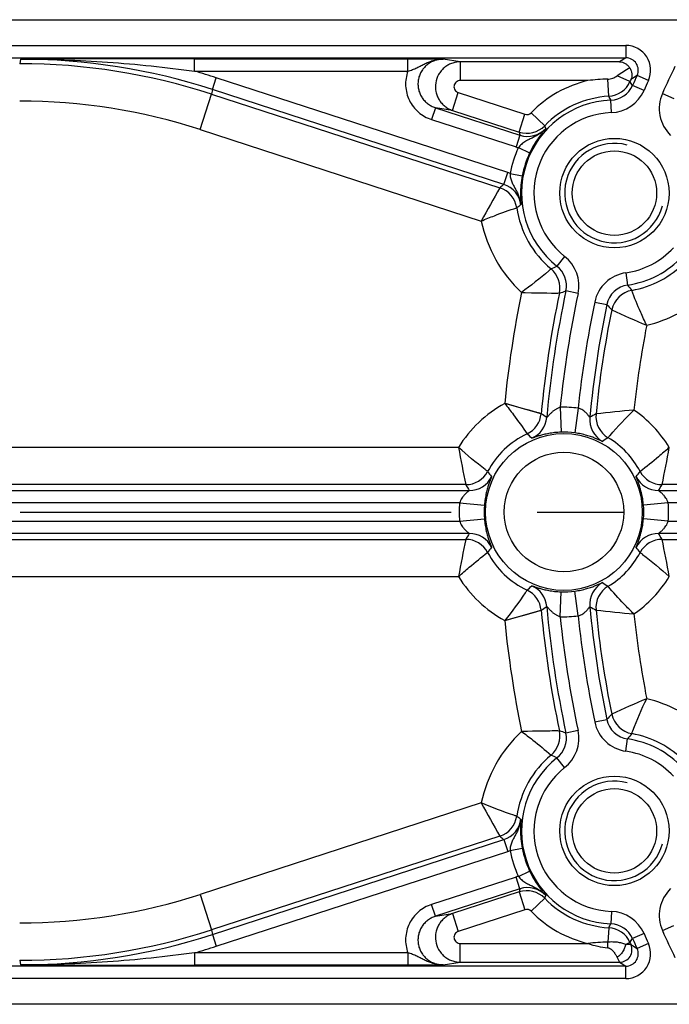
# Model space of a CAD drawing. Units: millimetres. Extents: x 0 to 841, y 0 to 594.
# Drawn here: x 245 to 271, y 44 to 84 of the extents above; entities that cross this region are included whole.
import ezdxf

# ---------------------------------------------------------------- set-up
doc = ezdxf.new("R2010")
doc.units = ezdxf.units.MM
doc.header["$LTSCALE"] = 46.255
doc.linetypes.add('CENTER', pattern=[0.6, 0.375, -0.075, 0.075, -0.075])
doc.layers.get('0').update_dxf_attribs({"linetype": 'CONTINUOUS'})
doc.layers.add('DTM_AXIS', color=7, linetype='CONTINUOUS')

msp = doc.modelspace()

# ---------------------------------------------------------------- linework, layer by layer
at = {"color": 7, "linetype": 'CONTINUOUS'}
for p, q in [((210.863, 83.7991), (291.4937, 83.7991)), ((216.3311, 82.7643), (269.722, 82.7643)), ((269.722, 82.7643), (269.722, 82.2644)), ((216.3311, 82.2644), (269.722, 82.2644)), ((245.3623, 82.212), (245.3332, 82.0282)), ((252.3726, 82.2292), (260.9531, 82.2292)), ((252.3726, 81.7293), (252.3726, 82.2292)), ((260.9531, 81.7293), (260.9531, 82.2292)), ((263.0589, 82.1026), (262.3677, 82.212)), ((269.4713, 82.1026), (263.0589, 82.1026)), ((263.0589, 82.1026), (263.0589, 81.3527)), ((252.3726, 81.7293), (260.9531, 81.7293)), ((253.0866, 80.9886), (253.2411, 81.4641)), ((264.9738, 77.6519), (253.2411, 81.4641)), ((268.1973, 81.3527), (263.0589, 81.3527)), ((269.0339, 80.7198), (268.9933, 81.4106)), ((269.8885, 81.311), (269.3746, 81.5399)), ((270.632, 81.3502), (270.177, 81.5573)), ((252.594, 79.3784), (253.0575, 80.8048)), ((253.0866, 80.9886), (253.0575, 80.8048)), ((253.0575, 80.8048), (264.6529, 77.0372)), ((264.8193, 77.1765), (253.0866, 80.9886)), ((262.7499, 80.1518), (262.9816, 80.865)), ((262.9816, 80.865), (265.6623, 79.994)), ((270.454, 80.9538), (269.9969, 81.1562)), ((271.1971, 80.8373), (271.6532, 80.6327)), ((269.1397, 80.0624), (269.1207, 80.562)), ((262.0587, 80.2613), (261.9042, 79.7858)), ((262.7499, 80.1518), (262.0587, 80.2613)), ((262.0587, 80.2613), (265.4623, 79.1554)), ((262.7499, 80.1518), (265.4306, 79.2808)), ((265.4306, 79.2808), (265.6623, 79.994)), ((266.4585, 79.5369), (265.9193, 80.058)), ((261.9042, 79.7858), (265.3078, 78.6799)), ((252.594, 79.3784), (263.9052, 75.7032)), ((265.4623, 79.1554), (265.3078, 78.6799)), ((265.3996, 78.6533), (265.8516, 78.4396)), ((264.8193, 77.1765), (264.9738, 77.6519)), ((265.0637, 77.6195), (265.555, 77.5267)), ((267.2612, 74.2812), (266.9522, 73.8882)), ((269.7243, 73.6216), (269.7956, 73.1268)), ((267.8006, 72.7875), (267.3118, 72.8924)), ((265.5246, 72.8277), (267.0513, 72.8033)), ((265.5836, 72.8267), (265.6426, 72.8257)), ((265.6426, 72.8257), (265.672, 72.8252)), ((265.672, 72.8252), (265.9329, 72.8208)), ((265.9329, 72.8208), (266.181, 72.8168)), ((266.181, 72.8168), (266.4089, 72.8131)), ((266.4089, 72.8131), (266.5462, 72.811)), ((266.5462, 72.811), (266.7259, 72.8082)), ((266.7259, 72.8082), (266.7437, 72.8079)), ((266.7437, 72.8079), (266.826, 72.8067)), ((266.826, 72.8067), (266.841, 72.8064)), ((266.841, 72.8064), (266.9088, 72.8054)), ((266.9088, 72.8054), (266.9208, 72.8052)), ((266.9208, 72.8052), (266.9906, 72.8042)), ((268.4703, 72.445), (268.9596, 72.3424)), ((266.316, 67.9551), (264.8492, 68.3688)), ((265.2411, 68.2588), (264.8775, 68.3609)), ((265.6515, 68.1431), (265.2411, 68.2588)), ((265.8301, 68.0927), (265.6515, 68.1431)), ((267.0806, 68.2119), (267.1164, 67.2127)), ((267.8068, 68.1751), (267.6702, 67.1846)), ((266.0531, 68.0297), (265.8301, 68.0927)), ((266.0992, 68.0166), (266.0531, 68.0297)), ((266.1137, 68.0125), (266.0992, 68.0166)), ((266.1277, 68.0085), (266.1137, 68.0125)), ((266.1412, 68.0047), (266.1277, 68.0085)), ((266.1789, 67.994), (266.1412, 68.0047)), ((266.1905, 67.9907), (266.1789, 67.994)), ((266.2016, 67.9876), (266.1905, 67.9907)), ((266.2122, 67.9846), (266.2016, 67.9876)), ((266.241, 67.9764), (266.2122, 67.9846)), ((266.2576, 67.9717), (266.241, 67.9764)), ((266.2652, 67.9695), (266.2576, 67.9717)), ((262.9905, 66.6015), (243.3374, 66.6015)), ((263.2804, 65.1017), (243.0825, 65.1017)), ((282.5048, 65.1017), (271.1827, 65.1017)), ((242.9545, 64.8655), (263.4251, 64.8655)), ((271.038, 64.8655), (282.496, 64.8655)), ((263.0351, 64.3655), (242.9545, 64.3655)), ((263.0351, 64.3655), (264.0312, 64.2793)), ((271.428, 64.3655), (270.4319, 64.2793)), ((282.4843, 64.3655), (271.428, 64.3655)), ((242.9545, 63.6393), (263.0351, 63.6393)), ((263.0351, 63.6393), (264.0312, 63.7255)), ((271.428, 63.6393), (270.4319, 63.7255)), ((271.428, 63.6393), (282.4843, 63.6393)), ((263.4251, 63.1394), (242.9545, 63.1394)), ((282.496, 63.1394), (271.038, 63.1394)), ((243.0825, 62.9032), (263.2804, 62.9032)), ((271.1827, 62.9032), (282.5048, 62.9032)), ((243.3374, 61.4034), (262.9905, 61.4034)), ((267.0806, 59.793), (267.1164, 60.7922)), ((267.8068, 59.8298), (267.6702, 60.8202)), ((264.8492, 59.636), (266.316, 60.0497)), ((265.2683, 59.7538), (265.6278, 59.855)), ((265.6278, 59.855), (265.9489, 59.9457)), ((265.9489, 59.9457), (266.0992, 59.9883)), ((266.0992, 59.9883), (266.2788, 60.0392)), ((264.9058, 59.6519), (264.9906, 59.6757)), ((264.9906, 59.6757), (265.2683, 59.7538)), ((268.4703, 55.5599), (268.9596, 55.6625)), ((267.0513, 55.2016), (265.5246, 55.1772)), ((265.672, 55.1797), (265.5836, 55.1782)), ((265.7014, 55.1802), (265.672, 55.1797)), ((265.7307, 55.1807), (265.7014, 55.1802)), ((265.7599, 55.1812), (265.7307, 55.1807)), ((265.9612, 55.1845), (265.7599, 55.1812)), ((265.9894, 55.185), (265.9612, 55.1845)), ((266.0173, 55.1854), (265.9894, 55.185)), ((266.2595, 55.1894), (266.0173, 55.1854)), ((266.4791, 55.1929), (266.2595, 55.1894)), ((266.6697, 55.1958), (266.4791, 55.1929)), ((266.7611, 55.1972), (266.6697, 55.1958)), ((266.778, 55.1975), (266.7611, 55.1972)), ((266.841, 55.1984), (266.778, 55.1975)), ((266.8556, 55.1987), (266.841, 55.1984)), ((266.8696, 55.1989), (266.8556, 55.1987)), ((266.9434, 55.2), (266.8696, 55.1989)), ((266.9638, 55.2003), (266.9434, 55.2)), ((266.9733, 55.2004), (266.9638, 55.2003)), ((266.9822, 55.2006), (266.9733, 55.2004)), ((267.8006, 55.2174), (267.3118, 55.1125)), ((269.7243, 54.3833), (269.7956, 54.8781)), ((267.2612, 53.7237), (266.9522, 54.1167)), ((263.9052, 52.3017), (252.594, 48.6265)), ((264.6529, 50.9677), (253.0575, 47.2001)), ((253.0866, 47.0162), (264.8193, 50.8284)), ((264.8193, 50.8284), (264.9738, 50.353)), ((253.2411, 46.5408), (264.9738, 50.353)), ((265.0637, 50.3854), (265.555, 50.4781)), ((265.3996, 49.3516), (265.8516, 49.5653)), ((265.3078, 49.3249), (261.9042, 48.219)), ((265.4623, 48.8495), (265.3078, 49.3249)), ((265.4623, 48.8495), (262.0587, 47.7436)), ((265.4306, 48.7241), (262.7499, 47.8531)), ((265.4306, 48.7241), (265.6623, 48.0109)), ((252.594, 48.6265), (253.0575, 47.2001)), ((266.4585, 48.468), (265.9193, 47.9469)), ((262.0587, 47.7436), (261.9042, 48.219)), ((265.6623, 48.0109), (262.9816, 47.1399)), ((269.1397, 47.9425), (269.1207, 47.4429)), ((262.0587, 47.7436), (262.7499, 47.8531)), ((262.7499, 47.8531), (262.9816, 47.1399)), ((253.0575, 47.2001), (253.0866, 47.0162)), ((269.0339, 47.2851), (269.0001, 46.7099)), ((271.1971, 47.1676), (271.6532, 47.3722)), ((253.0866, 47.0162), (253.2411, 46.5408)), ((270.454, 47.0511), (269.9969, 46.8486)), ((263.0589, 46.6522), (268.1973, 46.6522)), ((263.0589, 45.9023), (263.0589, 46.6522)), ((269.8885, 46.6939), (269.7167, 46.6174)), ((269.9275, 46.6067), (269.7167, 46.6174)), ((270.632, 46.6547), (270.177, 46.4475)), ((245.3332, 45.9767), (245.3623, 45.7928)), ((260.9531, 46.2756), (252.3726, 46.2756)), ((252.3726, 46.2756), (252.3726, 45.7757)), ((260.9531, 46.2756), (260.9531, 45.7757)), ((269.3746, 46.0904), (269.4713, 45.9023)), ((269.722, 45.7405), (216.3311, 45.7405)), ((260.9531, 45.7757), (252.3726, 45.7757)), ((262.3677, 45.7928), (263.0589, 45.9023)), ((263.0589, 45.9023), (269.4713, 45.9023)), ((269.722, 45.2405), (269.722, 45.7405)), ((269.722, 45.2405), (216.3311, 45.2405)), ((291.4937, 44.2058), (210.863, 44.2058))]:
    msp.add_line(p, q, dxfattribs=at)
for centre, radius in [((269.2627, 76.8266), 2.2), ((269.2627, 76.8266), 1.7), ((267.2315, 64.0024), 3.155), ((267.2315, 64.0024), 2.4051), ((269.2627, 51.1782), 2.2), ((269.2627, 51.1782), 1.7)]:
    msp.add_circle(centre, radius, dxfattribs=at)
for centre, radius, start, end in [((269.7222, 81.7646), 0.9997, 335.50778, 90.01119), ((245.3331, 57.0315), 24.9966, 72.00015, 89.99985), ((254.0986, -2056.0047), 2138.2346, 90.0462481, 90.2340954), ((245.3624, 57.2161), 24.996, 71.99993, 90.00007), ((325.0129, -3.6635), 102.1797, 122.759528, 122.926857), ((269.7226, 81.7648), 0.4996, 335.4583, 90.06068), ((245.3617, 57.2138), 25.4983, 72.00008, 74.04055), ((325.0535, -4.2268), 102.255, 122.65615, 122.99124), ((308.7315, 64.0024), 41.1369, 154.18263, 155.84296), ((269.2627, 76.8266), 4.6497, 103.24574, 135.97634), ((269.2665, 72.1531), 9.2615, 91.69048, 96.62947), ((268.9751, 81.7181), 1.0001, 273.37159, 335.97374), ((308.7315, 64.0024), 42.5249, 155.85348, 155.98216), ((252.7413, 69.1872), 21.0003, 34.7465, 35.26187), ((324.4391, -3.7719), 101.121, 122.452911, 122.620605), ((308.7315, 64.0024), 42.363, 155.51898, 156.11365), ((308.7315, 64.0024), 41.8631, 155.51898, 156.11365), ((269.0828, 81.5609), 0.9996, 272.17011, 336.12102), ((269.0827, 81.561), 1.4997, 272.1765, 336.11463), ((272.5655, 80.2235), 1.4997, 155.84162, 225.80522), ((245.3332, 57.032), 23.4964, 71.99998, 90.00002), ((269.2627, 76.8266), 3.738, 92.17747, 231.82253), ((269.2627, 76.8266), 3.8999, 93.36317, 135.97634), ((257.8159, 74.4502), 12.8511, 28.39707, 29.20003), ((265.7395, 80.2317), 0.25, 251.99902, 315.97732), ((269.2627, 76.8266), 3.2381, 92.17747, 231.82253), ((265.7395, 80.232), 1.0001, 252.00866, 315.96768), ((283.0786, 83.6767), 18.1872, 193.98702, 194.39454), ((265.7713, 80.1061), 0.9996, 251.99245, 316.79893), ((277.691, 83.5236), 11.9191, 199.54105, 200.12932), ((269.2627, 76.8266), 4.2732, 154.69266, 169.30735), ((265.7714, 80.1069), 1.5003, 252.00027, 255.65251), ((269.2627, 76.8266), 3.7732, 154.69265, 169.30735), ((264.5101, 76.225), 1.5004, 68.34728, 71.99949), ((370.0164, 17.0981), 121.2194, 150.365363, 151.088198), ((276.6031, 62.9369), 18.4831, 129.60911, 130.28169), ((264.3437, 76.086), 1.0002, 8.57199, 71.98826), ((264.5105, 76.2257), 0.9996, 7.20107, 72.00755), ((272.2375, 66.3181), 12.084, 123.87424, 124.84824), ((269.2627, 76.8266), 3.9743, 188.56025, 230.11454), ((269.2627, 76.8266), 5.474, 191.84328, 226.93099), ((269.2627, 76.8266), 3.2381, 278.19612, 317.19254), ((266.3343, 73.1022), 1.4997, 347.88537, 51.8235), ((269.2627, 76.8266), 3.738, 278.19612, 317.19254), ((261.3597, 85.5593), 12.9418, 294.43955, 295.60262), ((266.0726, 73.0097), 1.0002, 348.08841, 50.10317), ((266.3344, 73.1023), 0.9996, 347.87898, 51.82989), ((269.2627, 76.8266), 3.9743, 280.11643, 315.43975), ((269.9381, 72.1372), 1.4997, 98.19478, 168.15838), ((308.7315, 64.0024), 42.363, 167.88635, 174.8571), ((260.378, 92.7427), 21.0265, 288.50434, 289.25459), ((269.9379, 72.1374), 0.9996, 98.18737, 168.16579), ((270.1367, 71.9296), 1.0002, 100.1295, 168.37986), ((278.2473, 79.5214), 10.5982, 217.11147, 218.56719), ((308.7315, 64.0024), 44.099, 168.45584, 174.31762), ((308.7315, 64.0024), 42.5993, 168.07703, 174.676), ((308.7315, 64.0024), 41.8631, 167.88635, 174.22901), ((269.2627, 76.8266), 5.474, 283.72744, 312.15672), ((308.7315, 64.0024), 41.1369, 168.15704, 174.17825), ((308.7315, 64.0024), 40.637, 168.15704, 174.62065), ((308.7315, 64.0024), 40.4007, 168.39292, 174.39933), ((280.3164, 82.7533), 15.4067, 222.51195, 223.58751), ((293.3363, 124.8344), 57.9853, 245.355272, 246.873335), ((308.7315, 64.0024), 38.901, 168.87413, 173.94954), ((267.2315, 64.0024), 4.974, 118.61719, 148.49846), ((267.2315, 64.0024), 4.2121, 82.15034, 92.05341), ((275.3786, 9.0577), 59.2853, 95.159378, 96.639739), ((267.2315, 64.0024), 4.974, 31.50154, 55.52215), ((265.3202, 68.0481), 1.0002, 295.29627, 354.6653), ((265.5429, 67.8897), 1.0002, 293.48841, 354.84589), ((255.2056, 51.7577), 19.6417, 54.75966, 55.55235), ((269.2693, 67.7186), 1.0002, 174.63325, 241.25172), ((275.172, 55.158), 14.4124, 117.47079, 118.59743), ((269.5191, 67.8479), 1.0002, 174.41144, 239.24349), ((267.2315, 64.0024), 3.4743, 115.28557, 152.01959), ((258.3552, 58.5832), 11.3106, 47.87702, 49.18847), ((267.2315, 64.0024), 3.2123, 82.15034, 92.05341), ((274.2072, 58.979), 9.5492, 122.99088, 124.57433), ((267.2315, 64.0024), 3.4743, 27.98041, 59.2556), ((375.381, 87.5458), 114.3254, 190.55618, 191.321727), ((159.0813, 87.546), 114.3261, 348.678276, 349.443818), ((263.2802, 66.1019), 1.0002, 270.01137, 332.00822), ((263.4248, 65.8656), 1.0002, 270.01187, 333.91124), ((272.5582, 71.9566), 10.5104, 216.9922, 218.41618), ((262.044, 71.849), 10.3345, 321.5717, 323.01992), ((271.0382, 65.8656), 1.0002, 206.08876, 269.98813), ((271.1829, 66.1019), 1.0002, 207.99178, 269.98863), ((277.4816, 73.6347), 16.5676, 211.0002, 211.95824), ((256.9814, 73.6347), 16.5677, 328.04176, 328.99979), ((267.2315, 64.0024), 4.2121, 175.05482, 184.94518), ((267.2315, 64.0024), 3.2123, 175.05482, 184.94518), ((267.2315, 64.0024), 3.2123, 355.05482, 4.94518), ((267.2315, 64.0024), 4.2121, 355.05482, 4.94518), ((277.6745, 54.252), 16.7938, 148.04821, 148.99334), ((263.4248, 62.1392), 1.0002, 26.08876, 89.98813), ((271.0382, 62.1392), 1.0002, 90.01187, 153.91124), ((256.9814, 54.3701), 16.5676, 31.0002, 31.95824), ((375.3818, 40.4589), 114.3261, 168.678276, 169.443818), ((263.2802, 61.903), 1.0002, 27.99178, 89.98863), ((272.419, 56.1558), 10.3345, 141.5717, 143.01992), ((261.9048, 56.0482), 10.5104, 36.9922, 38.41618), ((271.1829, 61.903), 1.0002, 90.01137, 152.00822), ((159.082, 40.459), 114.3254, 10.55618, 11.321727), ((267.2315, 64.0024), 3.4743, 207.98041, 244.71443), ((267.2315, 64.0024), 3.4743, 300.7444, 332.01959), ((267.2315, 64.0024), 4.974, 211.50154, 241.38281), ((267.2315, 64.0024), 4.974, 304.47785, 328.49846), ((258.2192, 69.5756), 11.5161, 310.82323, 312.11128), ((265.5429, 60.1152), 1.0002, 5.15411, 66.51159), ((269.2693, 60.2863), 1.0002, 118.74828, 185.36675), ((269.5191, 60.1569), 1.0002, 120.75651, 185.58856), ((274.1249, 68.9029), 9.4013, 235.41322, 237.02158), ((265.3202, 59.9568), 1.0002, 5.3347, 64.70373), ((267.2315, 64.0024), 3.2123, 267.94659, 277.84966), ((255.3747, 76.0043), 19.3459, 304.44159, 305.2464), ((308.7315, 64.0024), 42.363, 185.1429, 192.11365), ((275.172, 72.8468), 14.4123, 241.40257, 242.52921), ((308.7315, 64.0024), 40.637, 185.37935, 191.84296), ((308.7315, 64.0024), 42.5993, 185.324, 191.92297), ((267.2315, 64.0024), 4.2121, 267.94659, 277.84966), ((308.7315, 64.0024), 41.8631, 185.77099, 192.11365), ((308.7315, 64.0024), 41.1369, 185.82175, 191.84296), ((308.7315, 64.0024), 40.4007, 185.60067, 191.60708), ((275.3786, 118.9474), 59.2855, 263.360263, 264.840619), ((308.7315, 64.0024), 38.901, 186.05046, 191.12587), ((308.7315, 64.0024), 44.099, 185.68238, 191.54416), ((293.3362, 3.1706), 57.9851, 113.126663, 114.64473), ((269.2627, 51.1782), 5.474, 47.84329, 76.27256), ((280.1978, 45.3623), 15.2444, 136.40677, 137.49377), ((270.1367, 56.0753), 1.0002, 191.62014, 259.8705), ((269.9381, 55.8677), 1.4997, 191.84162, 261.80522), ((269.9379, 55.8675), 0.9996, 191.83422, 261.81262), ((269.2627, 51.1782), 5.474, 133.06901, 168.15672), ((266.0726, 54.9951), 1.0002, 309.89683, 11.91159), ((266.3344, 54.9026), 0.9996, 308.17011, 12.12102), ((260.2835, 34.986), 21.3184, 70.75055, 71.49053), ((266.3343, 54.9027), 1.4997, 308.1765, 12.11463), ((278.1355, 48.5703), 10.4567, 141.42296, 142.89838), ((269.2627, 51.1782), 3.9743, 44.56025, 79.88357), ((269.2627, 51.1782), 3.738, 42.80746, 81.80388), ((269.2627, 51.1782), 3.2381, 42.80746, 81.80388), ((269.2627, 51.1782), 3.9743, 129.88546, 171.43975), ((269.2627, 51.1782), 3.738, 128.17747, 267.82253), ((261.2721, 42.2579), 13.1489, 64.40653, 65.55129), ((269.2627, 51.1782), 3.2381, 128.17747, 267.82253), ((370.0157, 110.9064), 121.2186, 208.911799, 209.63464), ((264.3437, 51.9189), 1.0002, 288.01174, 351.42801), ((264.5105, 51.7792), 0.9996, 287.99245, 352.79893), ((272.2375, 61.6868), 12.084, 235.15176, 236.12576), ((276.492, 64.9354), 18.3101, 229.71514, 230.39407), ((264.5101, 51.7799), 1.5003, 288.00049, 291.65273), ((269.2627, 51.1782), 4.2732, 190.69265, 205.30735), ((269.2627, 51.1782), 3.7732, 190.69265, 205.30735), ((265.7714, 47.898), 1.5004, 104.34728, 107.99949), ((283.0787, 44.3281), 18.1874, 165.60546, 166.01298), ((265.7395, 47.7729), 1.0001, 44.03232, 107.99134), ((265.7713, 47.8988), 0.9996, 43.20107, 108.00755), ((272.5655, 47.7814), 1.4997, 134.19478, 204.15838), ((245.3332, 70.9729), 23.4964, 269.99998, 288.00002), ((277.6911, 44.4813), 11.9191, 159.87068, 160.45895), ((269.2627, 51.1782), 3.8999, 224.02366, 266.63683), ((265.7395, 47.7732), 0.25, 44.02268, 108.00098), ((269.2627, 51.1782), 4.6497, 224.02366, 256.75425), ((269.0827, 46.4438), 1.4997, 23.88537, 87.8235), ((245.3331, 70.9733), 24.9966, 270.00015, 287.99985), ((257.8159, 53.5546), 12.851, 330.79997, 331.60293), ((268.9751, 46.2867), 1.0001, 24.02626, 86.62841), ((269.0828, 46.444), 0.9996, 23.87898, 87.82989), ((308.7315, 64.0024), 41.1369, 204.15704, 205.81737), ((245.3624, 70.7888), 24.996, 269.99993, 288.00007), ((252.9044, 58.7035), 20.8012, 324.73567, 325.25597), ((308.7315, 64.0024), 42.363, 203.88635, 204.48102), ((308.7315, 64.0024), 41.8631, 203.88635, 204.48102), ((245.3617, 70.7911), 25.4983, 285.95945, 287.99992), ((198.6671, 48.6589), 70.36, 358.22415, 358.412653), ((269.471, 46.4024), 0.5001, 270.03756, 24.10897), ((269.7222, 46.2403), 0.9997, 269.98881, 24.49222), ((269.7226, 46.24), 0.4996, 269.93932, 24.5417), ((308.7315, 64.0024), 42.5249, 204.01784, 204.14652), ((324.4899, 131.8563), 101.2153, 237.379473, 237.547011), ((254.0985, 2183.9903), 2138.2153, 269.7659037, 269.9537528), ((325.0653, 131.7494), 102.2762, 237.073222, 237.240393)]:
    msp.add_arc(centre, radius, start, end, dxfattribs=at)
at = {"color": 2, "linetype": 'CONTINUOUS'}
for centre in [(269.2627, 76.8266), (269.2627, 51.1782)]:
    msp.add_arc(centre, 2, 75, 345, dxfattribs=at)
at = {"color": 7, "linetype": 'CONTINUOUS'}
for points, knots in [([(245.3623, 82.212), (246.5325, 82.2141), (248.8771, 82.1336), (251.21, 81.889), (252.3726, 81.7293)], [0, 0, 0, 0, 0.4992737, 1, 1, 1, 1]), ([(260.9531, 82.2292), (261.0992, 82.2292), (261.3742, 82.2283), (261.7552, 82.2245), (262.0805, 82.2189), (262.2771, 82.2142), (262.3677, 82.212)], [0, 0, 0, 0, 0.3099138, 0.5830275, 0.8079179, 1, 1, 1, 1]), ([(260.9531, 81.7293), (261.0163, 81.7475), (261.1393, 81.7887), (261.3151, 81.8658), (261.4826, 81.9511), (261.6485, 82.0352), (261.8189, 82.1098), (261.9963, 82.168), (262.1801, 82.2046), (262.3051, 82.2124), (262.3676, 82.212)], [0, 0, 0, 0, 0.1308627, 0.2578074, 0.38177, 0.5047714, 0.6279456, 0.751607, 0.8756905, 1, 1, 1, 1]), ([(262.3677, 82.212), (262.3086, 82.2121), (262.1902, 82.2019), (262.018, 82.1562), (261.8563, 82.0813), (261.7102, 81.9792), (261.5844, 81.8529), (261.4828, 81.7063), (261.409, 81.5439), (261.3653, 81.371), (261.3534, 81.1929), (261.3734, 81.0157), (261.4247, 80.8449), (261.5054, 80.6859), (261.6128, 80.5437), (261.7434, 80.4224), (261.893, 80.3257), (262.0025, 80.2795), (262.0587, 80.2613)], [0, 0, 0, 0, 0.062457, 0.1249233, 0.1874024, 0.2498964, 0.3124056, 0.3749284, 0.4374614, 0.4999999, 0.5625384, 0.6250714, 0.6875942, 0.7501035, 0.8125975, 0.8750766, 0.9375429, 1, 1, 1, 1]), ([(263.0589, 82.1026), (263.0002, 82.1025), (262.8828, 82.0919), (262.7123, 82.0452), (262.5525, 81.9693), (262.4085, 81.8664), (262.2847, 81.7396), (262.1521, 81.5449), (262.0538, 81.2619), (262.0598, 80.9624), (262.1258, 80.7362), (262.2043, 80.5774), (262.3095, 80.4351), (262.438, 80.3134), (262.5857, 80.2164), (262.6942, 80.17), (262.7499, 80.1518)], [0, 0, 0, 0, 0.0624532, 0.1249301, 0.1874394, 0.2499861, 0.3125704, 0.3751879, 0.5, 0.6248121, 0.6874295, 0.7500138, 0.8125606, 0.8750699, 0.9375468, 1, 1, 1, 1]), ([(269.4713, 82.1026), (269.5091, 82.1017), (269.586, 82.0906), (269.6966, 82.0457), (269.7987, 81.9708), (269.8537, 81.9026), (269.8772, 81.8641)], [0, 0, 0, 0, 0.2315431, 0.4706342, 0.7241522, 1, 1, 1, 1]), ([(260.9531, 81.7293), (260.9184, 81.6349), (260.868, 81.4387), (260.8533, 81.1355), (260.8999, 80.8355), (261.0056, 80.551), (261.1662, 80.2933), (261.3749, 80.0729), (261.6231, 79.8983), (261.8086, 79.8169), (261.9042, 79.7858)], [0, 0, 0, 0, 0.124997, 0.249994, 0.3749917, 0.4999906, 0.6249908, 0.7499926, 0.8749957, 1, 1, 1, 1]), ([(269.8772, 81.8641), (269.9024, 81.827), (269.9417, 81.7491), (269.9678, 81.6257), (269.9634, 81.5071), (269.9421, 81.4328), (269.9275, 81.3981)], [0, 0, 0, 0, 0.276118, 0.5296712, 0.7686464, 1, 1, 1, 1]), ([(263.0589, 81.3527), (263.0295, 81.3527), (262.9702, 81.3423), (262.8926, 81.2971), (262.8352, 81.2278), (262.8056, 81.1428), (262.8075, 81.0529), (262.8406, 80.9693), (262.9006, 80.9023), (262.9537, 80.8741), (262.9816, 80.865)], [0, 0, 0, 0, 0.1250104, 0.2500141, 0.3750097, 0.5, 0.6249903, 0.7499859, 0.8749895, 1, 1, 1, 1]), ([(268.9933, 81.4106), (269.0273, 81.4116), (269.0953, 81.4193), (269.2264, 81.4557), (269.3178, 81.5031), (269.3746, 81.5399)], [0, 0, 0, 0, 0.250674, 0.5012908, 1, 1, 1, 1]), ([(266.5, 79.4217), (266.4616, 79.3804), (266.3798, 79.3024), (266.2447, 79.2009), (266.1007, 79.1143), (265.9515, 79.0393), (265.8008, 78.9689), (265.6521, 78.8911), (265.5121, 78.7897), (265.4341, 78.7017), (265.3996, 78.6533)], [0, 0, 0, 0, 0.1249827, 0.2496362, 0.3736552, 0.4968267, 0.619286, 0.7421678, 0.8683335, 1, 1, 1, 1]), ([(266.5, 79.4218), (266.4529, 79.3685), (266.3527, 79.2489), (266.1943, 79.0374), (266.0187, 78.7666), (265.9069, 78.5566), (265.8516, 78.4396)], [0, 0, 0, 0, 0.180636, 0.3964167, 0.671133, 1, 1, 1, 1]), ([(265.0637, 77.6195), (265.0632, 77.5601), (265.0745, 77.443), (265.1282, 77.2788), (265.2028, 77.1283), (265.2833, 76.9828), (265.3599, 76.8345), (265.4256, 76.6797), (265.4752, 76.5182), (265.4955, 76.407), (265.5023, 76.351)], [0, 0, 0, 0, 0.1316673, 0.2578336, 0.380715, 0.5031737, 0.6263442, 0.7503619, 0.875014, 1, 1, 1, 1]), ([(265.555, 77.5267), (265.531, 77.3996), (265.4979, 77.1639), (265.4808, 76.8417), (265.4847, 76.5775), (265.4954, 76.4218), (265.5023, 76.351)], [0, 0, 0, 0, 0.3288688, 0.6035873, 0.8193678, 1, 1, 1, 1]), ([(263.9052, 75.7032), (264.0814, 75.7772), (264.5525, 75.967), (265.0312, 76.1377), (265.3327, 76.2351)], [0, 0, 0, 0, 0.3763106, 1, 1, 1, 1]), ([(266.7142, 73.7771), (266.6828, 73.7498), (266.2987, 73.4183), (265.8997, 73.1037), (265.5246, 72.8277)], [0, 0, 0, 0, 0.0820011, 1, 1, 1, 1]), ([(270.5617, 71.509), (270.4784, 71.6814), (270.2644, 72.1439), (270.0714, 72.6159), (269.9608, 72.9142)], [0, 0, 0, 0, 0.3758246, 1, 1, 1, 1]), ([(264.8492, 68.3688), (264.9683, 68.2198), (265.2786, 67.8194), (265.5725, 67.4065), (265.7476, 67.1438)], [0, 0, 0, 0, 0.376745, 1, 1, 1, 1]), ([(267.0806, 68.2119), (267.0442, 68.201), (266.9742, 68.1728), (266.8783, 68.117), (266.806, 68.0635), (266.753, 68.0188), (266.7163, 67.9854), (266.682, 67.9523), (266.6503, 67.92), (266.6214, 67.8892), (266.5958, 67.8609), (266.5768, 67.8395), (266.5637, 67.8246), (266.5556, 67.8157), (266.5494, 67.8087), (266.544, 67.8034), (266.5418, 67.801), (266.5392, 67.7994), (266.5391, 67.7999)], [0, 0, 0, 0, 0.1654041, 0.326669, 0.4815725, 0.5560972, 0.6282643, 0.6976374, 0.7635901, 0.8252097, 0.8811565, 0.9294814, 0.9499688, 0.9674765, 0.9815738, 0.991848, 0.9979765, 1, 1, 1, 1]), ([(268.2735, 67.8121), (268.2733, 67.8118), (268.2722, 67.8123), (268.2712, 67.8131), (268.2691, 67.8151), (268.266, 67.8188), (268.259, 67.8274), (268.2479, 67.8419), (268.232, 67.8629), (268.2127, 67.8878), (268.1903, 67.9154), (268.1651, 67.9449), (268.1372, 67.9754), (268.1064, 68.0063), (268.0607, 68.048), (267.9961, 68.0974), (267.9072, 68.1464), (267.8411, 68.1679), (267.8068, 68.1751)], [0, 0, 0, 0, 0.0019272, 0.0040893, 0.0071539, 0.0159793, 0.0282583, 0.0621333, 0.1064778, 0.1591113, 0.2182774, 0.2826649, 0.3513311, 0.4236099, 0.4990349, 0.6579851, 0.8260535, 1, 1, 1, 1]), ([(269.0076, 66.9884), (269.0345, 67.0203), (269.3634, 67.4075), (269.7133, 67.7772), (270.0473, 68.1028)], [0, 0, 0, 0, 0.0820683, 1, 1, 1, 1]), ([(267.1164, 67.2127), (267.0304, 67.2096), (266.8647, 67.1974), (266.6314, 67.1631), (266.4552, 67.1254), (266.3313, 67.0934), (266.2517, 67.0709), (266.1813, 67.0494), (266.1201, 67.0297), (266.0681, 67.0122), (266.0252, 66.9975), (265.9951, 66.9871), (265.9756, 66.9807), (265.9643, 66.9771), (265.9555, 66.9745), (265.9487, 66.9728), (265.9445, 66.9721), (265.9421, 66.9719), (265.9416, 66.9724)], [0, 0, 0, 0, 0.2145759, 0.413349, 0.587086, 0.6632673, 0.7320032, 0.7931537, 0.8466026, 0.8922387, 0.9299509, 0.959633, 0.971434, 0.9811967, 0.9889166, 0.994596, 0.9982544, 1, 1, 1, 1]), ([(268.7883, 66.8417), (268.7877, 66.8413), (268.7854, 66.8416), (268.7814, 66.8426), (268.7751, 66.8448), (268.767, 66.848), (268.7567, 66.8523), (268.7388, 66.86), (268.7112, 66.8723), (268.6719, 66.89), (268.624, 66.9112), (268.5674, 66.9355), (268.5019, 66.9625), (268.4274, 66.9916), (268.3102, 67.0342), (268.1418, 67.088), (267.9164, 67.1445), (267.7547, 67.173), (267.6702, 67.1846)], [0, 0, 0, 0, 0.0017664, 0.0053687, 0.0109152, 0.0184297, 0.0279199, 0.039388, 0.0682544, 0.1050136, 0.1496452, 0.202132, 0.2624602, 0.3306093, 0.4065271, 0.5809601, 0.782088, 1, 1, 1, 1]), ([(264.1634, 65.6325), (264.1301, 65.6574), (263.7254, 65.9631), (263.336, 66.2894), (262.9905, 66.6015)], [0, 0, 0, 0, 0.0819618, 1, 1, 1, 1]), ([(271.4725, 66.6015), (271.3308, 66.4734), (270.9491, 66.1393), (270.5529, 65.822), (270.2997, 65.6325)], [0, 0, 0, 0, 0.376523, 1, 1, 1, 1]), ([(264.3231, 65.4258), (264.3236, 65.4252), (264.3233, 65.4228), (264.3225, 65.4188), (264.3205, 65.4123), (264.3176, 65.4038), (264.3137, 65.393), (264.3066, 65.3743), (264.2952, 65.3456), (264.279, 65.3045), (264.2597, 65.2545), (264.2376, 65.1957), (264.2134, 65.1278), (264.1875, 65.0507), (264.1502, 64.9303), (264.1044, 64.7579), (264.0589, 64.5284), (264.0386, 64.3647), (264.0312, 64.2793)], [0, 0, 0, 0, 0.0017548, 0.0053822, 0.0109909, 0.0186025, 0.0282223, 0.0398492, 0.0691057, 0.1063216, 0.1514351, 0.2043831, 0.2651045, 0.3335323, 0.4095718, 0.5836587, 0.7836577, 1, 1, 1, 1]), ([(270.4319, 64.2793), (270.4245, 64.3647), (270.4041, 64.5284), (270.3586, 64.7579), (270.3129, 64.9303), (270.2755, 65.0507), (270.2497, 65.1278), (270.2255, 65.1957), (270.2034, 65.2545), (270.184, 65.3045), (270.1678, 65.3456), (270.1565, 65.3743), (270.1494, 65.393), (270.1454, 65.4038), (270.1425, 65.4123), (270.1406, 65.4188), (270.1398, 65.4228), (270.1395, 65.4252), (270.1399, 65.4258)], [0, 0, 0, 0, 0.2163424, 0.4163415, 0.5904284, 0.6664679, 0.7348957, 0.7956171, 0.8485651, 0.8936785, 0.9308944, 0.960151, 0.9717778, 0.9813976, 0.9890092, 0.9946178, 0.9982453, 1, 1, 1, 1]), ([(263.4251, 64.8655), (263.4254, 64.8653), (263.4243, 64.8631), (263.422, 64.8612), (263.4173, 64.8566), (263.411, 64.8513), (263.4028, 64.8445), (263.3891, 64.8334), (263.369, 64.817), (263.3424, 64.7948), (263.3131, 64.7695), (263.2821, 64.7413), (263.2501, 64.7105), (263.2178, 64.677), (263.1743, 64.6281), (263.1225, 64.5602), (263.0695, 64.4686), (263.0442, 64.4008), (263.0351, 64.3655)], [0, 0, 0, 0, 0.001947, 0.0075986, 0.0171287, 0.0303046, 0.0467991, 0.0662536, 0.1126543, 0.1670433, 0.2275448, 0.292816, 0.3619173, 0.4341948, 0.5091912, 0.6660552, 0.8305373, 1, 1, 1, 1]), ([(271.428, 64.3655), (271.4188, 64.4008), (271.3936, 64.4686), (271.3406, 64.5602), (271.2887, 64.6281), (271.2453, 64.677), (271.213, 64.7105), (271.181, 64.7413), (271.15, 64.7695), (271.1207, 64.7948), (271.094, 64.817), (271.074, 64.8334), (271.0603, 64.8445), (271.0521, 64.8513), (271.0457, 64.8566), (271.0411, 64.8612), (271.0388, 64.8631), (271.0376, 64.8653), (271.038, 64.8655)], [0, 0, 0, 0, 0.1694627, 0.3339448, 0.4908088, 0.5658052, 0.6380827, 0.707184, 0.7724552, 0.8329567, 0.8873457, 0.9337464, 0.9532009, 0.9696954, 0.9828713, 0.9924014, 0.998053, 1, 1, 1, 1]), ([(263.0351, 63.6393), (263.0442, 63.6041), (263.0695, 63.5363), (263.1225, 63.4446), (263.1743, 63.3768), (263.2178, 63.3279), (263.2501, 63.2944), (263.2821, 63.2635), (263.3131, 63.2354), (263.3424, 63.21), (263.369, 63.1878), (263.3891, 63.1715), (263.4028, 63.1603), (263.411, 63.1535), (263.4173, 63.1483), (263.422, 63.1437), (263.4243, 63.1418), (263.4254, 63.1396), (263.4251, 63.1394)], [0, 0, 0, 0, 0.1694627, 0.3339448, 0.4908088, 0.5658052, 0.6380827, 0.707184, 0.7724552, 0.8329567, 0.8873457, 0.9337464, 0.9532009, 0.9696954, 0.9828713, 0.9924014, 0.998053, 1, 1, 1, 1]), ([(264.0312, 63.7255), (264.0386, 63.6402), (264.0589, 63.4764), (264.1044, 63.247), (264.1502, 63.0746), (264.1875, 62.9541), (264.2134, 62.8771), (264.2376, 62.8092), (264.2597, 62.7503), (264.279, 62.7004), (264.2952, 62.6593), (264.3066, 62.6305), (264.3137, 62.6118), (264.3176, 62.6011), (264.3205, 62.5926), (264.3225, 62.5861), (264.3233, 62.582), (264.3236, 62.5796), (264.3231, 62.5791)], [0, 0, 0, 0, 0.2163424, 0.4163415, 0.5904284, 0.6664679, 0.7348957, 0.795617, 0.8485651, 0.8936785, 0.9308944, 0.960151, 0.9717778, 0.9813975, 0.9890092, 0.9946178, 0.9982453, 1, 1, 1, 1]), ([(270.1399, 62.5791), (270.1395, 62.5796), (270.1398, 62.582), (270.1406, 62.5861), (270.1425, 62.5926), (270.1454, 62.6011), (270.1494, 62.6118), (270.1565, 62.6305), (270.1678, 62.6593), (270.184, 62.7004), (270.2034, 62.7503), (270.2255, 62.8092), (270.2497, 62.8771), (270.2755, 62.9541), (270.3129, 63.0746), (270.3586, 63.247), (270.4041, 63.4764), (270.4245, 63.6402), (270.4319, 63.7255)], [0, 0, 0, 0, 0.0017548, 0.0053822, 0.0109909, 0.0186025, 0.0282223, 0.0398492, 0.0691057, 0.1063217, 0.1514351, 0.2043831, 0.2651045, 0.3335323, 0.4095718, 0.5836587, 0.7836577, 1, 1, 1, 1]), ([(271.038, 63.1394), (271.0376, 63.1396), (271.0388, 63.1418), (271.0411, 63.1437), (271.0457, 63.1483), (271.0521, 63.1535), (271.0603, 63.1603), (271.074, 63.1715), (271.094, 63.1878), (271.1207, 63.21), (271.15, 63.2354), (271.181, 63.2635), (271.213, 63.2944), (271.2453, 63.3279), (271.2887, 63.3768), (271.3406, 63.4446), (271.3936, 63.5363), (271.4188, 63.6041), (271.428, 63.6393)], [0, 0, 0, 0, 0.001947, 0.0075986, 0.0171287, 0.0303046, 0.0467991, 0.0662536, 0.1126543, 0.1670433, 0.2275448, 0.292816, 0.3619173, 0.4341948, 0.5091912, 0.6660552, 0.8305373, 1, 1, 1, 1]), ([(262.9905, 61.4034), (263.1322, 61.5314), (263.514, 61.8655), (263.9102, 62.1829), (264.1634, 62.3724)], [0, 0, 0, 0, 0.376523, 1, 1, 1, 1]), ([(270.2997, 62.3724), (270.333, 62.3475), (270.7376, 62.0418), (271.127, 61.7155), (271.4725, 61.4034)], [0, 0, 0, 0, 0.0819618, 1, 1, 1, 1]), ([(265.9416, 61.0325), (265.9421, 61.0329), (265.9445, 61.0328), (265.9487, 61.0321), (265.9555, 61.0304), (265.9643, 61.0278), (265.9756, 61.0242), (265.9951, 61.0177), (266.0252, 61.0074), (266.0681, 60.9927), (266.1201, 60.9752), (266.1813, 60.9554), (266.2517, 60.934), (266.3313, 60.9114), (266.4552, 60.8795), (266.6314, 60.8418), (266.8647, 60.8075), (267.0304, 60.7953), (267.1164, 60.7922)], [0, 0, 0, 0, 0.0017456, 0.005404, 0.0110833, 0.0188032, 0.0285659, 0.0403669, 0.070049, 0.1077612, 0.1533973, 0.2068462, 0.2679966, 0.3367326, 0.4129139, 0.5866508, 0.7854241, 1, 1, 1, 1]), ([(267.6702, 60.8202), (267.7547, 60.8319), (267.9164, 60.8604), (268.1418, 60.9169), (268.3102, 60.9706), (268.4274, 61.0133), (268.5019, 61.0423), (268.5674, 61.0693), (268.624, 61.0937), (268.6719, 61.1149), (268.7112, 61.1325), (268.7388, 61.1448), (268.7567, 61.1526), (268.767, 61.1569), (268.7751, 61.1601), (268.7814, 61.1623), (268.7854, 61.1632), (268.7877, 61.1636), (268.7883, 61.1632)], [0, 0, 0, 0, 0.217912, 0.4190399, 0.5934728, 0.6693907, 0.7375398, 0.7978679, 0.8503547, 0.8949864, 0.9317456, 0.960612, 0.9720801, 0.9815703, 0.9890848, 0.9946313, 0.9982336, 1, 1, 1, 1]), ([(270.0473, 59.9021), (269.9104, 60.0356), (269.5525, 60.3964), (269.2117, 60.7739), (269.0076, 61.0164)], [0, 0, 0, 0, 0.3762615, 1, 1, 1, 1]), ([(265.7476, 60.861), (265.7246, 60.8265), (265.442, 60.4063), (265.1394, 59.9993), (264.8492, 59.636)], [0, 0, 0, 0, 0.0818712, 1, 1, 1, 1]), ([(266.5391, 60.205), (266.5392, 60.2054), (266.5418, 60.2039), (266.544, 60.2015), (266.5494, 60.1962), (266.5556, 60.1892), (266.5637, 60.1802), (266.5768, 60.1654), (266.5958, 60.1439), (266.6214, 60.1157), (266.6503, 60.0849), (266.682, 60.0526), (266.7163, 60.0194), (266.753, 59.9861), (266.806, 59.9414), (266.8783, 59.8879), (266.9742, 59.8321), (267.0442, 59.8039), (267.0806, 59.793)], [0, 0, 0, 0, 0.0020235, 0.008152, 0.0184262, 0.0325235, 0.0500313, 0.0705186, 0.1188435, 0.1747904, 0.2364099, 0.3023627, 0.3717358, 0.4439029, 0.5184275, 0.673331, 0.8345959, 1, 1, 1, 1]), ([(267.8068, 59.8298), (267.8411, 59.837), (267.9072, 59.8585), (267.9961, 59.9074), (268.0607, 59.9569), (268.1064, 59.9986), (268.1372, 60.0295), (268.1651, 60.06), (268.1903, 60.0894), (268.2127, 60.1171), (268.232, 60.1419), (268.2479, 60.1629), (268.259, 60.1774), (268.266, 60.1861), (268.2691, 60.1897), (268.2712, 60.1917), (268.2722, 60.1926), (268.2733, 60.1931), (268.2735, 60.1927)], [0, 0, 0, 0, 0.1739465, 0.3420149, 0.5009651, 0.5763901, 0.6486689, 0.7173351, 0.7817226, 0.8408887, 0.8935222, 0.9378667, 0.9717417, 0.9840207, 0.9928461, 0.9959107, 0.9980728, 1, 1, 1, 1]), ([(269.9608, 55.0907), (269.9753, 55.13), (270.1546, 55.6069), (270.3584, 56.0748), (270.5617, 56.4959)], [0, 0, 0, 0, 0.082258, 1, 1, 1, 1]), ([(265.5246, 55.1772), (265.6784, 55.064), (266.0829, 54.7575), (266.4754, 54.4355), (266.7142, 54.2278)], [0, 0, 0, 0, 0.3764469, 1, 1, 1, 1]), ([(265.3327, 51.7698), (265.293, 51.7826), (264.8104, 51.9407), (264.3349, 52.1211), (263.9052, 52.3017)], [0, 0, 0, 0, 0.0820559, 1, 1, 1, 1]), ([(265.5023, 51.6539), (265.4955, 51.5978), (265.4752, 51.4867), (265.4256, 51.3251), (265.3599, 51.1704), (265.2833, 51.022), (265.2028, 50.8765), (265.1282, 50.7261), (265.0745, 50.5618), (265.0632, 50.4448), (265.0637, 50.3854)], [0, 0, 0, 0, 0.1249858, 0.2496389, 0.3736577, 0.4968288, 0.6192877, 0.742169, 0.8683341, 1, 1, 1, 1]), ([(265.5023, 51.6539), (265.4954, 51.5831), (265.4847, 51.4274), (265.4808, 51.1632), (265.4979, 50.8409), (265.531, 50.6053), (265.555, 50.4781)], [0, 0, 0, 0, 0.1806349, 0.3964159, 0.6711325, 1, 1, 1, 1]), ([(265.8516, 49.5653), (265.9069, 49.4483), (266.0187, 49.2382), (266.1943, 48.9675), (266.3527, 48.756), (266.4529, 48.6363), (266.5, 48.5831)], [0, 0, 0, 0, 0.328868, 0.6035861, 0.8193664, 1, 1, 1, 1]), ([(265.3996, 49.3516), (265.4341, 49.3032), (265.5121, 49.2152), (265.6521, 49.1138), (265.8008, 49.036), (265.9515, 48.9656), (266.1007, 48.8906), (266.2447, 48.804), (266.3798, 48.7025), (266.4616, 48.6245), (266.5, 48.5832)], [0, 0, 0, 0, 0.131668, 0.2578351, 0.3807172, 0.5031763, 0.6263472, 0.7503654, 0.8750181, 1, 1, 1, 1]), ([(261.9042, 48.219), (261.8086, 48.188), (261.6231, 48.1066), (261.3749, 47.932), (261.1662, 47.7115), (261.0056, 47.4539), (260.8999, 47.1694), (260.8533, 46.8693), (260.868, 46.5662), (260.9184, 46.3699), (260.9531, 46.2756)], [0, 0, 0, 0, 0.1250042, 0.2500073, 0.3750091, 0.5000093, 0.6250081, 0.7500058, 0.8750029, 1, 1, 1, 1]), ([(262.0587, 47.7436), (262.0025, 47.7254), (261.893, 47.6791), (261.7434, 47.5825), (261.6128, 47.4612), (261.5054, 47.319), (261.4247, 47.16), (261.3734, 46.9892), (261.3534, 46.8119), (261.3653, 46.6339), (261.409, 46.4609), (261.4828, 46.2985), (261.5844, 46.1519), (261.7102, 46.0257), (261.8563, 45.9236), (262.018, 45.8486), (262.1902, 45.8029), (262.3086, 45.7928), (262.3677, 45.7928)], [0, 0, 0, 0, 0.062457, 0.1249233, 0.1874023, 0.2498963, 0.3124054, 0.3749282, 0.4374612, 0.4999997, 0.5625382, 0.6250712, 0.687594, 0.7501033, 0.8125974, 0.8750765, 0.9375429, 1, 1, 1, 1]), ([(262.7499, 47.8531), (262.6942, 47.8349), (262.5857, 47.7885), (262.438, 47.6914), (262.3095, 47.5698), (262.2043, 47.4274), (262.1258, 47.2687), (262.0598, 47.0424), (262.0538, 46.743), (262.1521, 46.46), (262.2847, 46.2652), (262.4085, 46.1385), (262.5525, 46.0356), (262.7123, 45.9596), (262.8828, 45.913), (263.0002, 45.9024), (263.0589, 45.9023)], [0, 0, 0, 0, 0.0624532, 0.1249301, 0.1874394, 0.2499861, 0.3125704, 0.3751879, 0.5, 0.6248121, 0.6874295, 0.7500138, 0.8125606, 0.8750699, 0.9375468, 1, 1, 1, 1]), ([(262.9816, 47.1399), (262.9537, 47.1308), (262.9006, 47.1026), (262.8406, 47.0356), (262.8075, 46.952), (262.8056, 46.862), (262.8352, 46.7771), (262.8926, 46.7078), (262.9702, 46.6626), (263.0295, 46.6522), (263.0589, 46.6522)], [0, 0, 0, 0, 0.1250104, 0.2500141, 0.3750097, 0.5, 0.6249903, 0.7499859, 0.8749895, 1, 1, 1, 1]), ([(268.1973, 46.6522), (268.3258, 46.6074), (268.5881, 46.5323), (268.8578, 46.4904), (268.9933, 46.4785)], [0, 0, 0, 0, 0.5000741, 1, 1, 1, 1]), ([(268.9933, 46.4785), (269.0191, 46.4762), (269.0698, 46.4616), (269.1351, 46.4199), (269.1907, 46.3683), (269.2383, 46.3121), (269.2796, 46.2546), (269.3259, 46.1814), (269.3562, 46.1263), (269.3746, 46.0904)], [0, 0, 0, 0, 0.1377378, 0.2744695, 0.4089234, 0.5397864, 0.6657152, 0.7853276, 1, 1, 1, 1]), ([(269.7167, 46.6174), (269.6656, 46.6356), (269.5559, 46.6692), (269.4121, 46.6965), (269.2891, 46.7083), (269.1612, 46.713), (269.0647, 46.7102), (269.0001, 46.7099)], [0, 0, 0, 0, 0.2240761, 0.4723452, 0.6018782, 0.7335145, 1, 1, 1, 1]), ([(269.7167, 46.6174), (269.7078, 46.5669), (269.6754, 46.4639), (269.5985, 46.3196), (269.498, 46.1906), (269.4171, 46.1191), (269.3746, 46.0904)], [0, 0, 0, 0, 0.2394798, 0.5, 0.7605202, 1, 1, 1, 1]), ([(252.3726, 46.2756), (251.21, 46.1159), (248.8771, 45.8713), (246.5325, 45.7908), (245.3623, 45.7928)], [0, 0, 0, 0, 0.5007259, 1, 1, 1, 1]), ([(262.3676, 45.7928), (262.3051, 45.7924), (262.1801, 45.8003), (261.9963, 45.8369), (261.8188, 45.8951), (261.6485, 45.9697), (261.4826, 46.0538), (261.3151, 46.139), (261.1393, 46.2161), (261.0163, 46.2573), (260.9531, 46.2756)], [0, 0, 0, 0, 0.1243094, 0.2483936, 0.3720565, 0.4952306, 0.6182316, 0.7421937, 0.8691378, 1, 1, 1, 1]), ([(262.3677, 45.7928), (262.2771, 45.7906), (262.0805, 45.7859), (261.7552, 45.7803), (261.3742, 45.7766), (261.0992, 45.7757), (260.9531, 45.7757)], [0, 0, 0, 0, 0.1920829, 0.4169735, 0.690086, 1, 1, 1, 1])]:
    msp.add_open_spline(points, degree=3, knots=knots, dxfattribs=at)
msp.add_open_spline([(269.0001, 46.7099), (268.7319, 46.7015), (268.4641, 46.68), (268.1973, 46.6522)], degree=3, dxfattribs=at)
at = {"layer": 'DTM_AXIS', "color": 4, "linetype": 'CENTER'}
msp.add_line((78.8289, 64.0024), (402.5233, 64.0024), dxfattribs=at)

doc.saveas('drawing.dxf')
